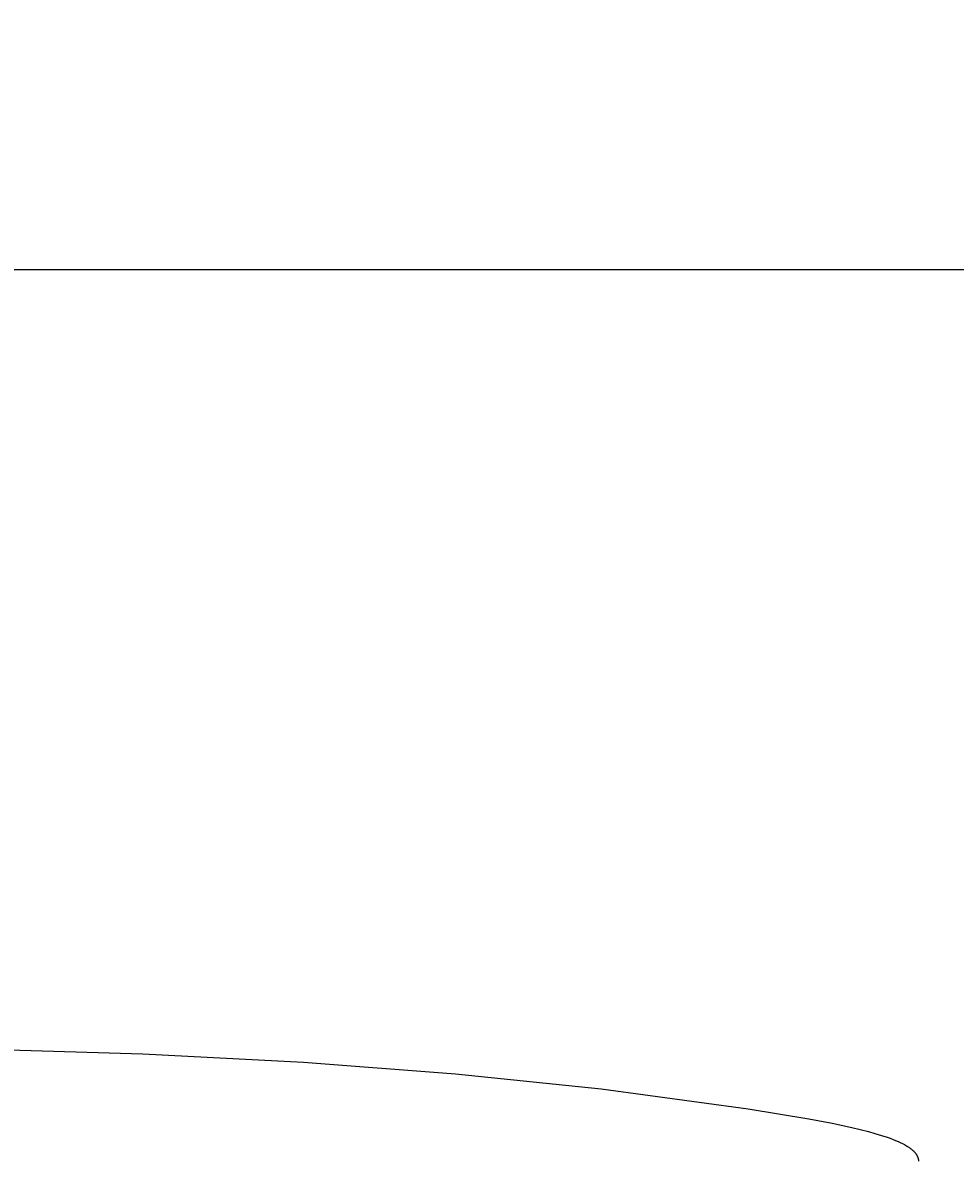
# Model space of a CAD drawing. Units: inches. Extents: x 4811 to 5079, y -100 to 292.
# Drawn here: x 4970 to 5012, y 124 to 176 of the extents above; entities that cross this region are included whole.
import ezdxf

# ---------------------------------------------------------------- set-up
doc = ezdxf.new("R2010")
doc.units = ezdxf.units.IN
doc.header["$MEASUREMENT"] = 0
doc.layers.add('PREDEFINITO', color=7, linetype='Continuous')
doc.layers.add('Quote', color=1, linetype='Continuous', lineweight=5)
doc.styles.get("Standard").update_dxf_attribs({"font": 'arial.ttf', "height": 5})
doc.dimstyles.get("Standard").update_dxf_attribs({"dimtxt": 0.18, "dimasz": 5, "dimexe": 0.18, "dimexo": 0.0625, "dimgap": 0.09, "dimtad": 0, "dimtih": 1, "dimtoh": 1, "dimdec": 4, "dimzin": 0, "dimdsep": 46, "dimtxsty": 'Standard', "dimcen": 0.09, "dimadec": 0, "dimazin": 0, "dimtfac": 1, "dimtdec": 4, "dimtofl": 0, "dimtmove": 0, "dimatfit": 3, "dimfxl": 0, "dimtolj": 1, "dimtzin": 0, "dimarcsym": 0})

# ---------------------------------------------------------------- blocks, each defined once
blk = doc.blocks.new('*D152')
at = {"layer": 'Defpoints', "color": 0}
for p in [(4942.795, 164.838), (4941.841, 63.618), (5040.142, 63.618)]:
    blk.add_point(p, dxfattribs=at)
at = {"layer": 'Quote', "color": 0, "lineweight": -2}
for p, q in [((4942.857, 164.838), (5040.322, 164.838)), ((5040.142, 159.838), (5040.142, 116.87)), ((5040.142, 68.618), (5040.142, 111.585)), ((4941.903, 63.618), (5040.322, 63.618))]:
    blk.add_line(p, q, dxfattribs=at)
at = {"layer": 'Quote', "color": 0}
for points in [[(5040.975, 159.838), (5039.309, 159.838), (5040.142, 164.838)], [(5039.309, 68.618), (5040.975, 68.618), (5040.142, 63.618)]]:
    blk.add_solid(points, dxfattribs=at)
at = {"layer": 'Quote', "color": 0, "insert": (5040.142, 114.228), "char_height": 5, "attachment_point": 5}
blk.add_mtext('\\A1;100cm - 39.4"', dxfattribs=at)
blk = doc.blocks.new('*D153')
at = {"layer": 'Defpoints', "color": 0}
for p in [(4953.045, 258.618), (4942.795, 164.838), (5040.142, 164.838)]:
    blk.add_point(p, dxfattribs=at)
at = {"layer": 'Quote', "color": 0, "lineweight": -2}
for p, q in [((4953.107, 258.618), (5040.322, 258.618)), ((5040.142, 253.618), (5040.142, 214.37)), ((5040.142, 169.838), (5040.142, 209.085)), ((4942.857, 164.838), (5040.322, 164.838))]:
    blk.add_line(p, q, dxfattribs=at)
at = {"layer": 'Quote', "color": 0}
for points in [[(5040.975, 253.618), (5039.309, 253.618), (5040.142, 258.618)], [(5039.309, 169.838), (5040.975, 169.838), (5040.142, 164.838)]]:
    blk.add_solid(points, dxfattribs=at)
at = {"layer": 'Quote', "color": 0, "insert": (5040.142, 211.728), "char_height": 5, "attachment_point": 5}
blk.add_mtext('\\A1;95cm - 37.4"', dxfattribs=at)

msp = doc.modelspace()

# ---------------------------------------------------------------- linework, layer by layer
at = {"layer": 'PREDEFINITO'}
for p, q in [((4967.68288, 129.57428), (4975.23972, 129.35147)), ((4975.23972, 129.35147), (4982.51036, 128.97649)), ((4982.51036, 128.97649), (4989.392, 128.44992)), ((4989.392, 128.44992), (4995.98326, 127.7617)), ((4995.98326, 127.7617), (5002.63893, 126.86003)), ((5002.63893, 126.86003), (5005.37587, 126.40867)), ((5005.37587, 126.40867), (5006.43702, 126.2073)), ((5006.43702, 126.2073), (5007.33302, 126.01569)), ((5007.33302, 126.01569), (5007.70464, 125.92765)), ((5007.70464, 125.92765), (5008.07464, 125.83308)), ((5008.07464, 125.83308), (5008.37474, 125.75002)), ((5008.37474, 125.75002), (5008.67286, 125.66015)), ((5008.67286, 125.66015), (5008.93372, 125.5738)), ((5008.93372, 125.5738), (5009.06309, 125.52755)), ((5009.06309, 125.52755), (5009.19157, 125.47891)), ((5009.19157, 125.47891), (5009.30549, 125.43318)), ((5009.30549, 125.43318), (5009.41836, 125.38495)), ((5009.41836, 125.38495), (5009.52092, 125.33808)), ((5009.52092, 125.33808), (5009.62215, 125.28841)), ((5009.62215, 125.28841), (5009.71302, 125.24037)), ((5009.71302, 125.24037), (5009.75783, 125.21522)), ((5009.75783, 125.21522), (5009.80217, 125.18924)), ((5009.80217, 125.18924), (5009.83803, 125.16734)), ((5009.83803, 125.16734), (5009.87348, 125.1448)), ((5009.87348, 125.1448), (5009.90849, 125.12158)), ((5009.90849, 125.12158), (5009.94301, 125.09764)), ((5009.94301, 125.09764), (5009.9739, 125.07522)), ((5009.9739, 125.07522), (5010.00429, 125.05212)), ((5010.00429, 125.05212), (5010.0341, 125.0283)), ((5010.0341, 125.0283), (5010.06329, 125.00371)), ((5010.06329, 125.00371), (5010.08913, 124.98073)), ((5010.08913, 124.98073), (5010.11432, 124.95705)), ((5010.11432, 124.95705), (5010.1388, 124.93262)), ((5010.1388, 124.93262), (5010.16248, 124.90743)), ((5010.16248, 124.90743), (5010.17405, 124.89447)), ((5010.17405, 124.89447), (5010.18538, 124.88131)), ((5010.18538, 124.88131), (5010.19646, 124.86794)), ((5010.19646, 124.86794), (5010.20728, 124.85435)), ((5010.20728, 124.85435), (5010.21781, 124.84055)), ((5010.21781, 124.84055), (5010.22805, 124.82653)), ((5010.22805, 124.82653), (5010.23798, 124.81229)), ((5010.23798, 124.81229), (5010.24758, 124.79782)), ((5010.24758, 124.79782), (5010.25524, 124.78572)), ((5010.25524, 124.78572), (5010.26265, 124.77347)), ((5010.26265, 124.77347), (5010.26981, 124.76107)), ((5010.26981, 124.76107), (5010.2767, 124.74852)), ((5010.2767, 124.74852), (5010.28331, 124.73582)), ((5010.28331, 124.73582), (5010.28963, 124.72298)), ((5010.28963, 124.72298), (5010.29566, 124.70999)), ((5010.29566, 124.70999), (5010.30137, 124.69686)), ((5010.30137, 124.69686), (5010.30645, 124.68437)), ((5010.30645, 124.68437), (5010.31124, 124.67176)), ((5010.31124, 124.67176), (5010.31572, 124.65904)), ((5010.31572, 124.65904), (5010.31989, 124.64621)), ((5010.31989, 124.64621), (5010.32375, 124.63329)), ((5010.32375, 124.63329), (5010.32727, 124.62028)), ((5010.32727, 124.62028), (5010.33046, 124.60718)), ((5010.33046, 124.60718), (5010.33331, 124.594)), ((5010.33331, 124.594), (5010.33576, 124.58105)), ((5010.33576, 124.58105), (5010.33787, 124.56804)), ((5010.33787, 124.56804), (5010.33963, 124.55498)), ((5010.33963, 124.55498), (5010.34106, 124.54188)), ((5010.34106, 124.54188), (5010.34215, 124.52875)), ((5010.34215, 124.52875), (5010.34288, 124.51559)), ((5010.34288, 124.51559), (5010.34328, 124.50242)), ((5010.34328, 124.50242), (5010.34332, 124.48924))]:
    msp.add_line(p, q, dxfattribs=at)

# ---------------------------------------------------------------- dimensions: what is measured, and where the dimension line sits
at = {"layer": 'Quote'}
dim = msp.add_linear_dim(base=(5040.14196, 164.83773), p1=(4953.04463, 258.61792), p2=(4942.79463, 164.83773), angle=90, text='95cm - 37.4"', dimstyle='Standard', dxfattribs=at)
dim.commit()
dim.dimension.update_dxf_attribs({"geometry": '*D153', "text_midpoint": (5040.14196, 211.72782)})
dim = msp.add_linear_dim(base=(5040.14196, 63.61792), p1=(4942.79463, 164.83773), p2=(4941.84071, 63.61792), angle=90, text='100cm - 39.4"', dimstyle='Standard', dxfattribs=at)
dim.commit()
dim.dimension.update_dxf_attribs({"geometry": '*D152', "text_midpoint": (5040.14196, 114.22782), "dimtype": 160})

doc.saveas('drawing.dxf')
